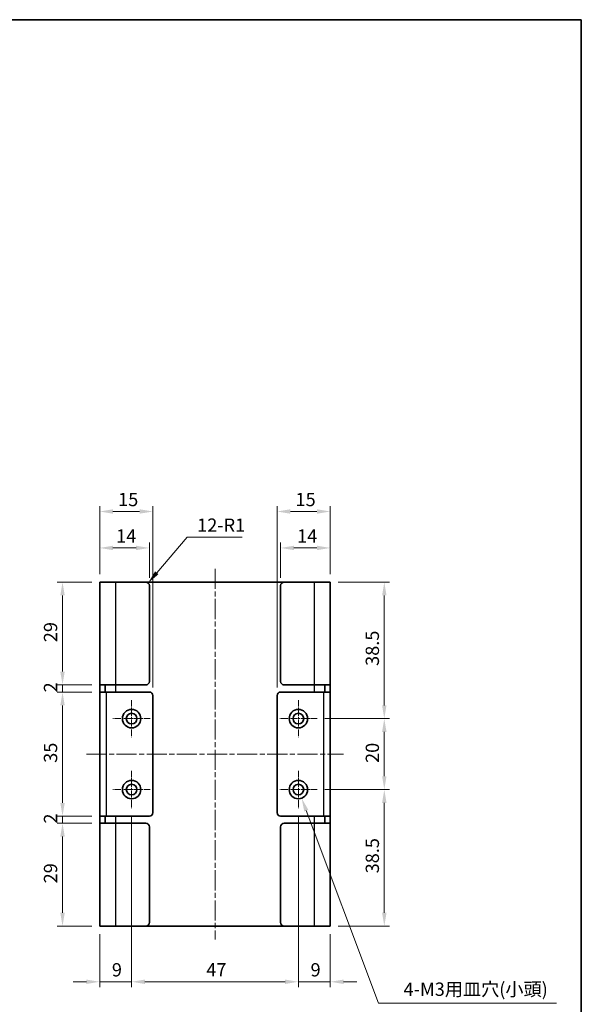
# Model space of a CAD drawing. Units: millimetres. Extents: x 14 to 2195, y 0 to 429.
# Drawn here: x 1440 to 1598, y 152 to 429 of the extents above; entities that cross this region are included whole.
import ezdxf

# ---------------------------------------------------------------- set-up
doc = ezdxf.new("R2010")
doc.units = ezdxf.units.MM
doc.linetypes.add('CHAIN', pattern=[0.3543, 0.2362, -0.0295, 0.0591, -0.0295])
doc.layers.get('Defpoints').update_dxf_attribs({"lineweight": 25})
for name, color, linetype, lineweight in [('Border (ISO)', 7, 'Continuous', 35), ('Center Mark (ISO)', 131, 'Continuous', 18), ('Centerline (ISO)', 131, 'Continuous', 18), ('Dimension (ISO)', 7, 'Continuous', 18), ('Dimension (ISO) @ 1', 7, 'Continuous', 18), ('Visible (ISO)', 7, 'Continuous', 35), ('Visible Narrow (ISO)', 7, 'Continuous', 25)]:
    doc.layers.add(name, color=color, linetype=linetype, lineweight=lineweight)
doc.styles.add('Note Text (TK)', font='MS PGothic.ttf')
doc.dimstyles.new('Default - Method 1b (TK)', dxfattribs={"dimtxt": 2.5, "dimasz": 2.5, "dimexe": 1, "dimexo": 1.5, "dimgap": 1, "dimtad": 1, "dimtoh": 1, "dimrnd": 1e-08, "dimdsep": 46, "dimtxsty": 'Note Text (TK)', "dimcen": 0.09, "dimdle": 5, "dimclrd": 100, "dimclre": 100, "dimclrt": 7, "dimadec": 1, "dimazin": 1, "dimtfac": 1, "dimtmove": 0, "dimatfit": 3, "dimfxl": 1, "dimtolj": 1, "dimlwd": -1, "dimlwe": -1, "dimarcsym": 0})

# ---------------------------------------------------------------- blocks, each defined once
blk = doc.blocks.new('図面枠 tk図枠')
at = {"layer": 'Border (ISO)'}
for p, q in [((14.5, 289), (405.5, 289)), ((405.5, 289), (405.5, 8))]:
    blk.add_line(p, q, dxfattribs=at)
blk = doc.blocks.new('*D63')
at = {"layer": 'Defpoints', "color": 0}
for p in [(1476.75, 280.54), (1462.75, 270.91), (1476.75, 269.91)]:
    blk.add_point(p, dxfattribs=at)
at = {"layer": 'Dimension (ISO)', "color": 100}
for p, q in [((1462.75, 273.16), (1462.75, 282.04)), ((1466.5, 280.54), (1473, 280.54)), ((1476.75, 272.16), (1476.75, 282.04))]:
    blk.add_line(p, q, dxfattribs=at)
for points in [[(1466.5, 281.17), (1466.5, 279.92), (1462.75, 280.54)], [(1473, 281.17), (1473, 279.92), (1476.75, 280.54)]]:
    blk.add_solid(points, dxfattribs=at)
at = {"layer": 'Dimension (ISO)', "color": 7, "insert": (1467.4, 283.92), "char_height": 3.75, "attachment_point": 4, "style": 'Note Text (TK)'}
blk.add_mtext('\\A1;14', dxfattribs=at)
blk = doc.blocks.new('*D64')
at = {"layer": 'Defpoints', "color": 0}
for p in [(1477.75, 290.82), (1462.75, 270.91), (1477.75, 238.91)]:
    blk.add_point(p, dxfattribs=at)
at = {"layer": 'Dimension (ISO)', "color": 100}
for p, q in [((1462.75, 273.16), (1462.75, 292.32)), ((1477.75, 241.16), (1477.75, 292.32)), ((1466.5, 290.82), (1474, 290.82))]:
    blk.add_line(p, q, dxfattribs=at)
for points in [[(1466.5, 291.45), (1466.5, 290.2), (1462.75, 290.82)], [(1474, 291.45), (1474, 290.2), (1477.75, 290.82)]]:
    blk.add_solid(points, dxfattribs=at)
at = {"layer": 'Dimension (ISO)', "color": 7, "insert": (1467.95, 294.2), "char_height": 3.75, "attachment_point": 4, "style": 'Note Text (TK)'}
blk.add_mtext('\\A1;15', dxfattribs=at)
blk = doc.blocks.new('*D65')
at = {"layer": 'Defpoints', "color": 0}
for p in [(1513.75, 280.54), (1513.75, 269.91), (1527.75, 270.91)]:
    blk.add_point(p, dxfattribs=at)
at = {"layer": 'Dimension (ISO)', "color": 100}
for p, q in [((1513.75, 272.16), (1513.75, 282.04)), ((1524, 280.54), (1517.5, 280.54)), ((1527.75, 273.16), (1527.75, 282.04))]:
    blk.add_line(p, q, dxfattribs=at)
for points in [[(1517.5, 281.17), (1517.5, 279.92), (1513.75, 280.54)], [(1524, 281.17), (1524, 279.92), (1527.75, 280.54)]]:
    blk.add_solid(points, dxfattribs=at)
at = {"layer": 'Dimension (ISO)', "color": 7, "insert": (1518.4, 283.92), "char_height": 3.75, "attachment_point": 4, "style": 'Note Text (TK)'}
blk.add_mtext('\\A1;14', dxfattribs=at)
blk = doc.blocks.new('*D66')
at = {"layer": 'Defpoints', "color": 0}
for p in [(1512.75, 290.82), (1527.75, 270.91), (1512.75, 238.91)]:
    blk.add_point(p, dxfattribs=at)
at = {"layer": 'Dimension (ISO)', "color": 100}
for p, q in [((1512.75, 241.16), (1512.75, 292.32)), ((1527.75, 273.16), (1527.75, 292.32)), ((1524, 290.82), (1516.5, 290.82))]:
    blk.add_line(p, q, dxfattribs=at)
for points in [[(1516.5, 291.45), (1516.5, 290.2), (1512.75, 290.82)], [(1524, 291.45), (1524, 290.2), (1527.75, 290.82)]]:
    blk.add_solid(points, dxfattribs=at)
at = {"layer": 'Dimension (ISO)', "color": 7, "insert": (1517.95, 294.2), "char_height": 3.75, "attachment_point": 4, "style": 'Note Text (TK)'}
blk.add_mtext('\\A1;15', dxfattribs=at)
blk = doc.blocks.new('*D67')
at = {"layer": 'Defpoints', "color": 0}
for p in [(1462.75, 270.91), (1452.28, 241.91), (1462.75, 241.91)]:
    blk.add_point(p, dxfattribs=at)
at = {"layer": 'Dimension (ISO)', "color": 100}
for p, q in [((1460.5, 270.91), (1450.78, 270.91)), ((1452.28, 267.16), (1452.28, 245.66)), ((1460.5, 241.91), (1450.78, 241.91))]:
    blk.add_line(p, q, dxfattribs=at)
for points in [[(1451.65, 267.16), (1452.9, 267.16), (1452.28, 270.91)], [(1451.65, 245.66), (1452.9, 245.66), (1452.28, 241.91)]]:
    blk.add_solid(points, dxfattribs=at)
at = {"layer": 'Dimension (ISO)', "color": 7, "insert": (1448.9, 253.97), "char_height": 3.75, "attachment_point": 4, "rotation": 90, "style": 'Note Text (TK)'}
blk.add_mtext('\\A1;29', dxfattribs=at)
blk = doc.blocks.new('*D68')
at = {"layer": 'Defpoints', "color": 0}
for p in [(1462.75, 241.91), (1452.28, 239.91), (1462.75, 239.91)]:
    blk.add_point(p, dxfattribs=at)
at = {"layer": 'Dimension (ISO)', "color": 100}
for p, q in [((1452.28, 245.66), (1452.28, 249.41)), ((1460.5, 241.91), (1450.78, 241.91)), ((1452.28, 241.91), (1452.28, 239.91)), ((1460.5, 239.91), (1450.78, 239.91)), ((1452.28, 236.16), (1452.28, 232.41))]:
    blk.add_line(p, q, dxfattribs=at)
for points in [[(1451.65, 245.66), (1452.9, 245.66), (1452.28, 241.91)], [(1451.65, 236.16), (1452.9, 236.16), (1452.28, 239.91)]]:
    blk.add_solid(points, dxfattribs=at)
at = {"layer": 'Dimension (ISO)', "color": 7, "insert": (1448.9, 239.82), "char_height": 3.75, "attachment_point": 4, "rotation": 90, "style": 'Note Text (TK)'}
blk.add_mtext('\\A1;2', dxfattribs=at)
blk = doc.blocks.new('*D69')
at = {"layer": 'Defpoints', "color": 0}
for p in [(1462.75, 239.91), (1452.28, 204.91), (1462.75, 204.91)]:
    blk.add_point(p, dxfattribs=at)
at = {"layer": 'Dimension (ISO)', "color": 100}
for p, q in [((1460.5, 239.91), (1450.78, 239.91)), ((1452.28, 236.16), (1452.28, 208.66)), ((1460.5, 204.91), (1450.78, 204.91))]:
    blk.add_line(p, q, dxfattribs=at)
for points in [[(1451.65, 236.16), (1452.9, 236.16), (1452.28, 239.91)], [(1451.65, 208.66), (1452.9, 208.66), (1452.28, 204.91)]]:
    blk.add_solid(points, dxfattribs=at)
at = {"layer": 'Dimension (ISO)', "color": 7, "insert": (1448.9, 219.96), "char_height": 3.75, "attachment_point": 4, "rotation": 90, "style": 'Note Text (TK)'}
blk.add_mtext('\\A1;35', dxfattribs=at)
blk = doc.blocks.new('*D70')
at = {"layer": 'Defpoints', "color": 0}
for p in [(1452.28, 202.91), (1462.75, 204.91), (1462.75, 202.91)]:
    blk.add_point(p, dxfattribs=at)
at = {"layer": 'Dimension (ISO)', "color": 100}
for p, q in [((1452.28, 208.66), (1452.28, 212.41)), ((1460.5, 204.91), (1450.78, 204.91)), ((1460.5, 202.91), (1450.78, 202.91)), ((1452.28, 204.91), (1452.28, 202.91)), ((1452.28, 199.16), (1452.28, 195.41))]:
    blk.add_line(p, q, dxfattribs=at)
for points in [[(1451.65, 208.66), (1452.9, 208.66), (1452.28, 204.91)], [(1451.65, 199.16), (1452.9, 199.16), (1452.28, 202.91)]]:
    blk.add_solid(points, dxfattribs=at)
at = {"layer": 'Dimension (ISO)', "color": 7, "insert": (1448.9, 202.82), "char_height": 3.75, "attachment_point": 4, "rotation": 90, "style": 'Note Text (TK)'}
blk.add_mtext('\\A1;2', dxfattribs=at)
blk = doc.blocks.new('*D71')
at = {"layer": 'Defpoints', "color": 0}
for p in [(1462.75, 202.91), (1452.28, 173.91), (1462.75, 173.91)]:
    blk.add_point(p, dxfattribs=at)
at = {"layer": 'Dimension (ISO)', "color": 100}
for p, q in [((1460.5, 202.91), (1450.78, 202.91)), ((1452.28, 199.16), (1452.28, 177.66)), ((1460.5, 173.91), (1450.78, 173.91))]:
    blk.add_line(p, q, dxfattribs=at)
for points in [[(1451.65, 199.16), (1452.9, 199.16), (1452.28, 202.91)], [(1451.65, 177.66), (1452.9, 177.66), (1452.28, 173.91)]]:
    blk.add_solid(points, dxfattribs=at)
at = {"layer": 'Dimension (ISO)', "color": 7, "insert": (1448.9, 185.97), "char_height": 3.75, "attachment_point": 4, "rotation": 90, "style": 'Note Text (TK)'}
blk.add_mtext('\\A1;29', dxfattribs=at)
blk = doc.blocks.new('*D72')
at = {"layer": 'Defpoints', "color": 0}
for p in [(1471.75, 207.16), (1462.75, 173.91), (1471.75, 158.21)]:
    blk.add_point(p, dxfattribs=at)
at = {"layer": 'Dimension (ISO)', "color": 100}
for p, q in [((1471.75, 204.91), (1471.75, 156.71)), ((1462.75, 171.66), (1462.75, 156.71)), ((1459, 158.21), (1455.25, 158.21)), ((1462.75, 158.21), (1471.75, 158.21)), ((1475.5, 158.21), (1479.25, 158.21))]:
    blk.add_line(p, q, dxfattribs=at)
for points in [[(1459, 158.84), (1459, 157.59), (1462.75, 158.21)], [(1475.5, 158.84), (1475.5, 157.59), (1471.75, 158.21)]]:
    blk.add_solid(points, dxfattribs=at)
at = {"layer": 'Dimension (ISO)', "color": 7, "insert": (1466.19, 161.59), "char_height": 3.75, "attachment_point": 4, "style": 'Note Text (TK)'}
blk.add_mtext('\\A1;9', dxfattribs=at)
blk = doc.blocks.new('*D73')
at = {"layer": 'Defpoints', "color": 0}
for p in [(1471.75, 207.16), (1518.75, 207.16), (1518.75, 158.21)]:
    blk.add_point(p, dxfattribs=at)
at = {"layer": 'Dimension (ISO)', "color": 100}
for p, q in [((1471.75, 204.91), (1471.75, 156.71)), ((1518.75, 204.91), (1518.75, 156.71)), ((1475.5, 158.21), (1515, 158.21))]:
    blk.add_line(p, q, dxfattribs=at)
for points in [[(1475.5, 158.84), (1475.5, 157.59), (1471.75, 158.21)], [(1515, 158.84), (1515, 157.59), (1518.75, 158.21)]]:
    blk.add_solid(points, dxfattribs=at)
at = {"layer": 'Dimension (ISO)', "color": 7, "insert": (1492.79, 161.59), "char_height": 3.75, "attachment_point": 4, "style": 'Note Text (TK)'}
blk.add_mtext('\\A1;47', dxfattribs=at)
blk = doc.blocks.new('*D74')
at = {"layer": 'Defpoints', "color": 0}
for p in [(1518.75, 207.16), (1527.75, 173.91), (1527.75, 158.21)]:
    blk.add_point(p, dxfattribs=at)
at = {"layer": 'Dimension (ISO)', "color": 100}
for p, q in [((1518.75, 204.91), (1518.75, 156.71)), ((1527.75, 171.66), (1527.75, 156.71)), ((1515, 158.21), (1511.25, 158.21)), ((1518.75, 158.21), (1527.75, 158.21)), ((1531.5, 158.21), (1535.25, 158.21))]:
    blk.add_line(p, q, dxfattribs=at)
for points in [[(1515, 158.84), (1515, 157.59), (1518.75, 158.21)], [(1531.5, 158.84), (1531.5, 157.59), (1527.75, 158.21)]]:
    blk.add_solid(points, dxfattribs=at)
at = {"layer": 'Dimension (ISO)', "color": 7, "insert": (1522.19, 161.59), "char_height": 3.75, "attachment_point": 4, "style": 'Note Text (TK)'}
blk.add_mtext('\\A1;9', dxfattribs=at)
blk = doc.blocks.new('*D75')
at = {"layer": 'Defpoints', "color": 0}
for p in [(1524, 212.41), (1542.97, 212.41), (1527.75, 173.91)]:
    blk.add_point(p, dxfattribs=at)
at = {"layer": 'Dimension (ISO)', "color": 100}
for p, q in [((1526.25, 212.41), (1544.47, 212.41)), ((1542.97, 177.66), (1542.97, 208.66)), ((1530, 173.91), (1544.47, 173.91))]:
    blk.add_line(p, q, dxfattribs=at)
for points in [[(1542.35, 208.66), (1543.6, 208.66), (1542.97, 212.41)], [(1542.35, 177.66), (1543.6, 177.66), (1542.97, 173.91)]]:
    blk.add_solid(points, dxfattribs=at)
at = {"layer": 'Dimension (ISO)', "color": 7, "insert": (1539.6, 188.79), "char_height": 3.75, "attachment_point": 4, "rotation": 90, "style": 'Note Text (TK)'}
blk.add_mtext('\\A1;38.5', dxfattribs=at)
blk = doc.blocks.new('*D76')
at = {"layer": 'Defpoints', "color": 0}
for p in [(1524, 232.41), (1542.97, 232.41), (1524, 212.41)]:
    blk.add_point(p, dxfattribs=at)
at = {"layer": 'Dimension (ISO)', "color": 100}
for p, q in [((1526.25, 232.41), (1544.47, 232.41)), ((1542.97, 216.16), (1542.97, 228.66)), ((1526.25, 212.41), (1544.47, 212.41))]:
    blk.add_line(p, q, dxfattribs=at)
for points in [[(1542.35, 228.66), (1543.6, 228.66), (1542.97, 232.41)], [(1542.35, 216.16), (1543.6, 216.16), (1542.97, 212.41)]]:
    blk.add_solid(points, dxfattribs=at)
at = {"layer": 'Dimension (ISO)', "color": 7, "insert": (1539.6, 219.92), "char_height": 3.75, "attachment_point": 4, "rotation": 90, "style": 'Note Text (TK)'}
blk.add_mtext('\\A1;20', dxfattribs=at)
blk = doc.blocks.new('*D77')
at = {"layer": 'Defpoints', "color": 0}
for p in [(1527.75, 270.91), (1542.97, 270.91), (1524, 232.41)]:
    blk.add_point(p, dxfattribs=at)
at = {"layer": 'Dimension (ISO)', "color": 100}
for p, q in [((1530, 270.91), (1544.47, 270.91)), ((1542.97, 236.16), (1542.97, 267.16)), ((1526.25, 232.41), (1544.47, 232.41))]:
    blk.add_line(p, q, dxfattribs=at)
for points in [[(1542.35, 267.16), (1543.6, 267.16), (1542.97, 270.91)], [(1542.35, 236.16), (1543.6, 236.16), (1542.97, 232.41)]]:
    blk.add_solid(points, dxfattribs=at)
at = {"layer": 'Dimension (ISO)', "color": 7, "insert": (1539.6, 247.29), "char_height": 3.75, "attachment_point": 4, "rotation": 90, "style": 'Note Text (TK)'}
blk.add_mtext('\\A1;38.5', dxfattribs=at)
blk = doc.blocks.new('*D78')
at = {"layer": 'Defpoints', "color": 0}
for p in [(1475.75, 269.91), (1476.4, 270.67)]:
    blk.add_point(p, dxfattribs=at)
at = {"layer": 'Dimension (ISO)', "color": 100}
for p, q in [((1487.4, 283.6), (1478.83, 273.53)), ((1502.95, 283.6), (1487.4, 283.6))]:
    blk.add_line(p, q, dxfattribs=at)
blk.add_solid([(1478.36, 273.93), (1479.31, 273.12), (1476.4, 270.67)], dxfattribs=at)
at = {"layer": 'Dimension (ISO)', "color": 7, "insert": (1490.23, 286.97), "char_height": 3.75, "attachment_point": 4, "style": 'Note Text (TK)'}
blk.add_mtext('\\A1;12-R1', dxfattribs=at)
blk = doc.blocks.new('*D98')
at = {"layer": 'Defpoints', "color": 0}
for p in [(1517.84, 214.85), (1519.67, 209.98)]:
    blk.add_point(p, dxfattribs=at)
at = {"layer": 'Dimension (ISO)', "color": 100}
for p, q in [((1518.62, 212.41), (1518.89, 212.41)), ((1518.75, 212.28), (1518.75, 212.55)), ((1541.36, 152.18), (1520.99, 206.47)), ((1591.54, 152.18), (1541.36, 152.18))]:
    blk.add_line(p, q, dxfattribs=at)
blk.add_solid([(1521.57, 206.69), (1520.4, 206.25), (1519.67, 209.98)], dxfattribs=at)
at = {"layer": 'Dimension (ISO)', "color": 7, "insert": (1547.27, 156.12), "char_height": 3.75, "attachment_point": 4, "style": 'Note Text (TK)'}
blk.add_mtext('\\A1; 4-M3用皿穴(小頭)', dxfattribs=at)

msp = doc.modelspace()

# ---------------------------------------------------------------- linework, layer by layer
at = {"layer": 'Center Mark (ISO)', "linetype": 'CHAIN', "ltscale": 7.778352}
for p, q in [((1471.7544, 237.6609), (1471.7544, 227.1609)), ((1518.7544, 237.6609), (1518.7544, 227.1609)), ((1477.0044, 232.4109), (1466.5044, 232.4109)), ((1524.0044, 232.4109), (1513.5044, 232.4109)), ((1471.7544, 217.6609), (1471.7544, 207.1609)), ((1518.7544, 217.6609), (1518.7544, 207.1609)), ((1477.0044, 212.4109), (1466.5044, 212.4109)), ((1524.0044, 212.4109), (1513.5044, 212.4109))]:
    msp.add_line(p, q, dxfattribs=at)
at = {"layer": 'Centerline (ISO)', "linetype": 'CHAIN', "ltscale": 23.990969}
for p, q in [((1495.2544, 274.6609), (1495.2544, 170.1609)), ((1459.0044, 222.4109), (1531.5044, 222.4109))]:
    msp.add_line(p, q, dxfattribs=at)
at = {"layer": 'Visible (ISO)'}
for p, q in [((1462.7544, 241.9109), (1462.7544, 270.9109)), ((1467.2544, 270.9109), (1462.7544, 270.9109)), ((1467.2544, 270.9109), (1475.7544, 270.9109)), ((1475.7544, 270.9109), (1514.7544, 270.9109)), ((1476.7544, 269.9109), (1476.7544, 242.9109)), ((1513.7544, 242.9109), (1513.7544, 269.9109)), ((1514.7544, 270.9109), (1523.2544, 270.9109)), ((1527.7544, 270.9109), (1523.2544, 270.9109)), ((1527.7544, 270.9109), (1527.7544, 241.9109)), ((1462.7544, 239.9109), (1462.7544, 241.9109)), ((1462.7544, 241.9109), (1467.2544, 241.9109)), ((1464.2544, 241.9109), (1464.2544, 239.9109)), ((1475.7544, 241.9109), (1467.2544, 241.9109)), ((1523.2544, 241.9109), (1514.7544, 241.9109)), ((1523.2544, 241.9109), (1527.7544, 241.9109)), ((1526.2544, 239.9109), (1526.2544, 241.9109)), ((1527.7544, 241.9109), (1527.7544, 239.9109)), ((1464.5544, 239.9109), (1462.7544, 239.9109)), ((1462.7544, 204.9109), (1462.7544, 239.9109)), ((1464.5544, 239.9109), (1476.7544, 239.9109)), ((1477.7544, 238.9109), (1477.7544, 205.9109)), ((1512.7544, 205.9109), (1512.7544, 238.9109)), ((1513.7544, 239.9109), (1525.9544, 239.9109)), ((1527.7544, 239.9109), (1525.9544, 239.9109)), ((1527.7544, 239.9109), (1527.7544, 204.9109)), ((1462.7544, 204.9109), (1464.5544, 204.9109)), ((1462.7544, 202.9109), (1462.7544, 204.9109)), ((1462.7544, 173.9109), (1462.7544, 202.9109)), ((1467.2544, 202.9109), (1462.7544, 202.9109)), ((1464.2544, 204.9109), (1464.2544, 202.9109)), ((1476.7544, 204.9109), (1464.5544, 204.9109)), ((1467.2544, 202.9109), (1475.7544, 202.9109)), ((1525.9544, 204.9109), (1513.7544, 204.9109)), ((1514.7544, 202.9109), (1523.2544, 202.9109)), ((1527.7544, 202.9109), (1523.2544, 202.9109)), ((1525.9544, 204.9109), (1527.7544, 204.9109)), ((1526.2544, 202.9109), (1526.2544, 204.9109)), ((1527.7544, 204.9109), (1527.7544, 202.9109)), ((1527.7544, 202.9109), (1527.7544, 173.9109)), ((1476.7544, 201.9109), (1476.7544, 174.9109)), ((1513.7544, 174.9109), (1513.7544, 201.9109)), ((1462.7544, 173.9109), (1467.2544, 173.9109)), ((1475.7544, 173.9109), (1467.2544, 173.9109)), ((1514.7544, 173.9109), (1475.7544, 173.9109)), ((1523.2544, 173.9109), (1514.7544, 173.9109)), ((1523.2544, 173.9109), (1527.7544, 173.9109))]:
    msp.add_line(p, q, dxfattribs=at)
for centre, radius in [((1471.7544, 232.4109), 2.6), ((1471.7544, 232.4109), 1.5), ((1518.7544, 232.4109), 2.6), ((1518.7544, 232.4109), 1.5), ((1471.7544, 212.4109), 2.6), ((1471.7544, 212.4109), 1.5), ((1518.7544, 212.4109), 2.6), ((1518.7544, 212.4109), 1.5)]:
    msp.add_circle(centre, radius, dxfattribs=at)
for centre, start, end in [((1475.7544, 269.9109), 0, 90), ((1514.7544, 269.9109), 90, 180), ((1475.7544, 242.9109), 270, 0), ((1514.7544, 242.9109), 180, 270), ((1476.7544, 238.9109), 0, 90), ((1513.7544, 238.9109), 90, 180), ((1476.7544, 205.9109), 270, 0), ((1513.7544, 205.9109), 180, 270), ((1475.7544, 201.9109), 0, 90), ((1514.7544, 201.9109), 90, 180), ((1475.7544, 174.9109), 270, 0), ((1514.7544, 174.9109), 180, 270)]:
    msp.add_arc(centre, 1, start, end, dxfattribs=at)
at = {"layer": 'Visible Narrow (ISO)'}
for p, q in [((1467.2544, 270.9109), (1467.2544, 241.9109)), ((1523.2544, 241.9109), (1523.2544, 270.9109)), ((1467.2544, 241.9109), (1467.2544, 239.9109)), ((1523.2544, 239.9109), (1523.2544, 241.9109)), ((1464.5544, 239.9109), (1464.5544, 204.9109)), ((1525.9544, 204.9109), (1525.9544, 239.9109)), ((1467.2544, 204.9109), (1467.2544, 202.9109)), ((1467.2544, 202.9109), (1467.2544, 173.9109)), ((1523.2544, 202.9109), (1523.2544, 204.9109)), ((1523.2544, 173.9109), (1523.2544, 202.9109))]:
    msp.add_line(p, q, dxfattribs=at)

# ---------------------------------------------------------------- block references
at = {"xscale": 1.5, "yscale": 1.5, "zscale": 1.5}
msp.add_blockref('図面枠 tk図枠', (990.25, -4), dxfattribs=at)

# ---------------------------------------------------------------- dimensions: what is measured, and where the dimension line sits
at = {"layer": 'Dimension (ISO) @ 1', "color": 100}
for base, p1, p2, angle, override, picture, middle in [((1477.7544, 290.8207), (1462.7544, 270.9109), (1477.7544, 238.9109), 180, {"dimscale": 1, "dimtxt": 3.75, "dimasz": 3.75, "dimexe": 1.5, "dimexo": 2.25, "dimgap": 1.5, "dimtoh": 0, "dimdec": 2, "dimcen": 0.135, "dimtp": 0, "dimtm": 0, "dimtdec": 2, "dimtix": 0, "dimtofl": 0, "dimtmove": 0, "dimatfit": 1}, '*D64', (1470.2544, 290.8207)), ((1476.7544, 280.5434), (1462.7544, 270.9109), (1476.7544, 269.9109), 180, {"dimscale": 1, "dimtxt": 3.75, "dimasz": 3.75, "dimexe": 1.5, "dimexo": 2.25, "dimgap": 1.5, "dimtoh": 0, "dimdec": 2, "dimcen": 0.135, "dimtp": 0, "dimtm": 0, "dimtdec": 2, "dimtix": 0, "dimtofl": 0, "dimtmove": 0, "dimatfit": 1}, '*D63', (1469.7544, 280.5434)), ((1513.7544, 280.5434), (1527.7544, 270.9109), (1513.7544, 269.9109), 180, {"dimscale": 1, "dimtxt": 3.75, "dimasz": 3.75, "dimexe": 1.5, "dimexo": 2.25, "dimgap": 1.5, "dimtoh": 0, "dimdec": 2, "dimcen": 0.135, "dimtp": 0, "dimtm": 0, "dimtdec": 2, "dimtix": 0, "dimtofl": 0, "dimtmove": 0, "dimatfit": 1}, '*D65', (1520.7544, 280.5434)), ((1452.2769, 241.9109), (1462.7544, 270.9109), (1462.7544, 241.9109), 90, {"dimscale": 1, "dimtxt": 3.75, "dimasz": 3.75, "dimexe": 1.5, "dimexo": 2.25, "dimgap": 1.5, "dimtoh": 0, "dimdec": 2, "dimcen": 0.135, "dimtp": 0, "dimtm": 0, "dimtdec": 2, "dimtix": 0, "dimtofl": 0, "dimtmove": 0, "dimatfit": 1}, '*D67', (1452.2769, 256.4109)), ((1542.9738, 270.9109), (1524.0044, 232.4109), (1527.7544, 270.9109), 90, {"dimscale": 1, "dimtxt": 3.75, "dimasz": 3.75, "dimexe": 1.5, "dimexo": 2.25, "dimgap": 1.5, "dimtoh": 0, "dimdec": 2, "dimcen": 0.135, "dimtp": 0, "dimtm": 0, "dimtdec": 2, "dimtix": 0, "dimtofl": 0, "dimtmove": 0, "dimatfit": 1}, '*D77', (1542.9738, 251.6609)), ((1452.2769, 239.9109), (1462.7544, 241.9109), (1462.7544, 239.9109), 90, {"dimscale": 1, "dimtxt": 3.75, "dimasz": 3.75, "dimexe": 1.5, "dimexo": 2.25, "dimgap": 1.5, "dimtoh": 0, "dimdec": 2, "dimcen": 0.135, "dimtp": 0, "dimtm": 0, "dimtdec": 2, "dimtix": 0, "dimtofl": 1, "dimtmove": 0, "dimatfit": 1}, '*D68', (1452.2769, 240.9109)), ((1452.2769, 204.9109), (1462.7544, 239.9109), (1462.7544, 204.9109), 90, {"dimscale": 1, "dimtxt": 3.75, "dimasz": 3.75, "dimexe": 1.5, "dimexo": 2.25, "dimgap": 1.5, "dimtoh": 0, "dimdec": 2, "dimcen": 0.135, "dimtp": 0, "dimtm": 0, "dimtdec": 2, "dimtix": 0, "dimtofl": 0, "dimtmove": 0, "dimatfit": 1}, '*D69', (1452.2769, 222.4109)), ((1542.9738, 232.4109), (1524.0044, 212.4109), (1524.0044, 232.4109), 90, {"dimscale": 1, "dimtxt": 3.75, "dimasz": 3.75, "dimexe": 1.5, "dimexo": 2.25, "dimgap": 1.5, "dimtoh": 0, "dimdec": 2, "dimcen": 0.135, "dimtp": 0, "dimtm": 0, "dimtdec": 2, "dimtix": 0, "dimtofl": 0, "dimtmove": 0, "dimatfit": 1}, '*D76', (1542.9738, 222.4109)), ((1452.2769, 202.9109), (1462.7544, 204.9109), (1462.7544, 202.9109), 90, {"dimscale": 1, "dimtxt": 3.75, "dimasz": 3.75, "dimexe": 1.5, "dimexo": 2.25, "dimgap": 1.5, "dimtoh": 0, "dimdec": 2, "dimcen": 0.135, "dimtp": 0, "dimtm": 0, "dimtdec": 2, "dimtix": 0, "dimtofl": 1, "dimtmove": 0, "dimatfit": 1}, '*D70', (1452.2769, 203.9109)), ((1542.9738, 212.4109), (1527.7544, 173.9109), (1524.0044, 212.4109), 90, {"dimscale": 1, "dimtxt": 3.75, "dimasz": 3.75, "dimexe": 1.5, "dimexo": 2.25, "dimgap": 1.5, "dimtoh": 0, "dimdec": 2, "dimcen": 0.135, "dimtp": 0, "dimtm": 0, "dimtdec": 2, "dimtix": 0, "dimtofl": 0, "dimtmove": 0, "dimatfit": 1}, '*D75', (1542.9738, 193.1609)), ((1471.7544, 158.2118), (1462.7544, 173.9109), (1471.7544, 207.1609), 180, {"dimscale": 1, "dimtxt": 3.75, "dimasz": 3.75, "dimexe": 1.5, "dimexo": 2.25, "dimgap": 1.5, "dimtoh": 0, "dimdec": 2, "dimcen": 0.135, "dimtp": 0, "dimtm": 0, "dimtdec": 2, "dimtix": 0, "dimtofl": 1, "dimtmove": 0, "dimatfit": 1}, '*D72', (1467.2544, 158.2118)), ((1518.7544, 158.2118), (1471.7544, 207.1609), (1518.7544, 207.1609), 180, {"dimscale": 1, "dimtxt": 3.75, "dimasz": 3.75, "dimexe": 1.5, "dimexo": 2.25, "dimgap": 1.5, "dimtoh": 0, "dimdec": 2, "dimcen": 0.135, "dimtp": 0, "dimtm": 0, "dimtdec": 2, "dimtix": 0, "dimtofl": 0, "dimtmove": 0, "dimatfit": 1}, '*D73', (1495.2544, 158.2118)), ((1527.7544, 158.2118), (1518.7544, 207.1609), (1527.7544, 173.9109), 180, {"dimscale": 1, "dimtxt": 3.75, "dimasz": 3.75, "dimexe": 1.5, "dimexo": 2.25, "dimgap": 1.5, "dimtoh": 0, "dimdec": 2, "dimcen": 0.135, "dimtp": 0, "dimtm": 0, "dimtdec": 2, "dimtix": 0, "dimtofl": 1, "dimtmove": 0, "dimatfit": 1}, '*D74', (1523.2544, 158.2118)), ((1452.2769, 173.9109), (1462.7544, 202.9109), (1462.7544, 173.9109), 90, {"dimscale": 1, "dimtxt": 3.75, "dimasz": 3.75, "dimexe": 1.5, "dimexo": 2.25, "dimgap": 1.5, "dimtoh": 0, "dimdec": 2, "dimcen": 0.135, "dimtp": 0, "dimtm": 0, "dimtdec": 2, "dimtix": 0, "dimtofl": 0, "dimtmove": 0, "dimatfit": 1}, '*D71', (1452.2769, 188.4109))]:
    dim = msp.add_linear_dim(base=base, p1=p1, p2=p2, angle=angle, dimstyle='Default - Method 1b (TK)', override=override, dxfattribs=at)
    dim.commit()
    dim.dimension.update_dxf_attribs({"geometry": picture, "text_midpoint": middle, "dimtype": 128})
dim = msp.add_linear_dim(base=(1512.7544, 290.8207), p1=(1527.7544, 270.9109), p2=(1512.7544, 238.9109), dimstyle='Default - Method 1b (TK)', override={"dimscale": 1, "dimtxt": 3.75, "dimasz": 3.75, "dimexe": 1.5, "dimexo": 2.25, "dimgap": 1.5, "dimtoh": 0, "dimdec": 2, "dimcen": 0.135, "dimtp": 0, "dimtm": 0, "dimtdec": 2, "dimtix": 0, "dimtofl": 0, "dimtmove": 0, "dimatfit": 1}, dxfattribs=at)
dim.commit()
dim.dimension.update_dxf_attribs({"geometry": '*D66', "text_midpoint": (1520.2544, 290.8207), "dimtype": 128})
dim = msp.add_radius_dim(center=(1475.7544, 269.9109), mpoint=(1476.4024, 270.6726), text='12-<>', dimstyle='Default - Method 1b (TK)', override={"dimscale": 1, "dimtxt": 3.75, "dimasz": 3.75, "dimexe": 1.5, "dimexo": 2.25, "dimgap": 1.5, "dimtih": 1, "dimdec": 0, "dimcen": 0, "dimtp": 0, "dimtm": 0, "dimtdec": 2, "dimtix": 0, "dimtofl": 0, "dimtmove": 0, "dimatfit": 3}, dxfattribs=at)
dim.commit()
dim.dimension.update_dxf_attribs({"geometry": '*D78', "text_midpoint": (1496.5899, 283.5964), "dimtype": 132})
dim = msp.add_diameter_dim_2p(p1=(1517.8406, 214.8451), p2=(1519.6682, 209.9768), text=' 4-M3用皿穴(小頭)', dimstyle='Default - Method 1b (TK)', override={"dimscale": 1, "dimtxt": 3.75, "dimasz": 3.75, "dimexe": 1.5, "dimexo": 2.25, "dimgap": 1.5, "dimtih": 1, "dimdec": 2, "dimlfac": 1, "dimcen": 0.135, "dimtp": 0, "dimtm": 0, "dimtdec": 2, "dimtix": 0, "dimtofl": 0, "dimtmove": 0, "dimatfit": 3}, dxfattribs=at)
dim.commit()
dim.dimension.update_dxf_attribs({"geometry": '*D98', "text_midpoint": (1569.4034, 152.1841), "dimtype": 131})

doc.saveas('drawing.dxf')
